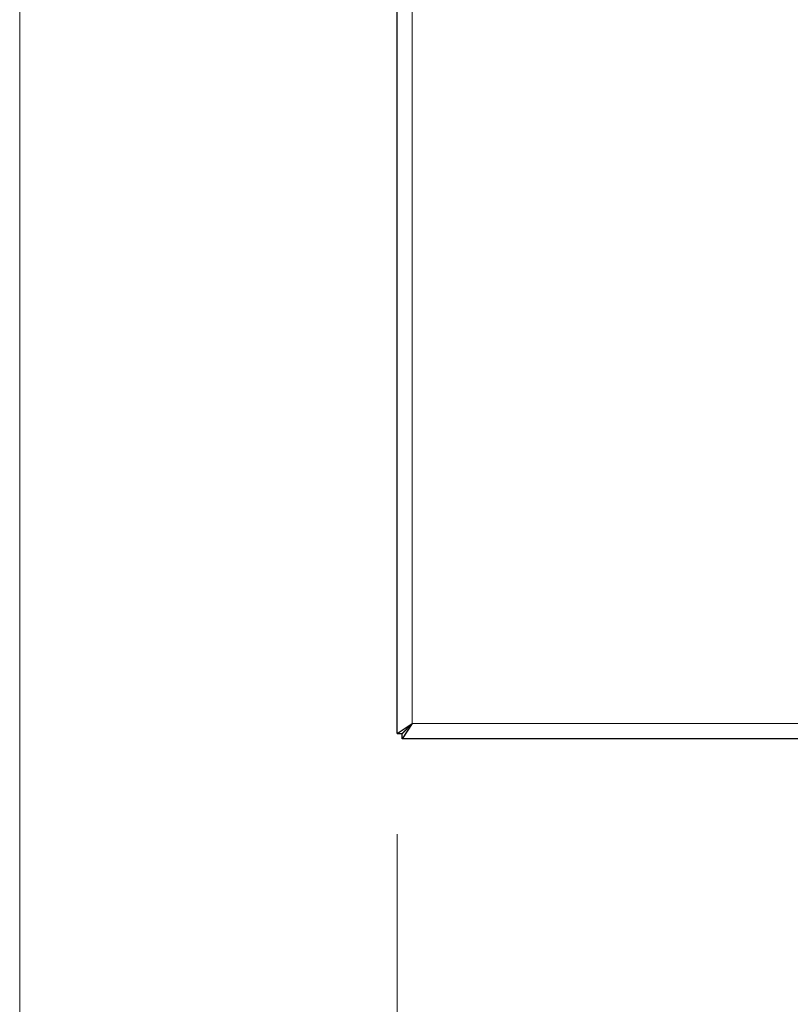
# Model space of a CAD drawing. Units: millimetres. Extents: x 0 to 210, y 0 to 297.
# Drawn here: x 34 to 42, y 161 to 171 of the extents above; entities that cross this region are included whole.
import ezdxf

# ---------------------------------------------------------------- set-up
doc = ezdxf.new("R2010")
doc.units = ezdxf.units.MM
doc.styles.add('SLDTEXTSTYLE1', font='TXT', dxfattribs={"width": 0.75})
doc.dimstyles.new('SLDDIMSTYLE1', dxfattribs={"dimtxt": 3.5, "dimasz": 3.302, "dimexe": 0, "dimexo": 0.0625, "dimgap": 0.875, "dimtad": 1, "dimlfac": 20, "dimrnd": 1e-09, "dimzin": 12, "dimdsep": 46, "dimtxsty": 'SLDTEXTSTYLE1', "dimsah": 1, "dimcen": 0.09, "dimadec": 0, "dimazin": 3, "dimtfac": 1, "dimtofl": 0, "dimtmove": 0, "dimatfit": 3, "dimfxl": 1, "dimfrac": 2, "dimtolj": 1, "dimtzin": 12, "dimarcsym": 0})
doc.dimstyles.new('SLDDIMSTYLE4', dxfattribs={"dimtxt": 3.5, "dimasz": 3.302, "dimexe": 0, "dimexo": 0.0625, "dimgap": 0.875, "dimtad": 1, "dimdec": 0, "dimlfac": 20, "dimrnd": 1e-09, "dimzin": 12, "dimdsep": 46, "dimtxsty": 'SLDTEXTSTYLE1', "dimsah": 1, "dimcen": 0.09, "dimadec": 0, "dimazin": 3, "dimtfac": 1, "dimtdec": 0, "dimtofl": 0, "dimtmove": 0, "dimatfit": 3, "dimfxl": 1, "dimfrac": 2, "dimtolj": 1, "dimtzin": 12, "dimarcsym": 0})

# ---------------------------------------------------------------- blocks, each defined once
blk = doc.blocks.new('_D_5')
at = {"color": 7, "linetype": 'Continuous', "lineweight": 0}
for p, q in [((34.0292, 176.5565), (34.0292, 146.7645)), ((114.5975, 176.4664), (114.5975, 146.7645)), ((34.0292, 147.7645), (114.5975, 147.7645))]:
    blk.add_line(p, q, dxfattribs=at)
at = {"color": 7, "linetype": 'Continuous', "lineweight": 18}
for points in [[(34.0292, 147.7645), (37.3312, 147.2645), (37.3312, 148.2645)], [(114.5975, 147.7645), (111.2955, 148.2645), (111.2955, 147.2645)]]:
    blk.add_solid(points, dxfattribs=at)
at = {"color": 7, "linetype": 'Continuous', "lineweight": 18, "insert": (69.1411, 152.2762), "char_height": 3.5, "attachment_point": 1, "style": 'SLDTEXTSTYLE1'}
blk.add_mtext('1611', dxfattribs=at)
blk = doc.blocks.new('_D_8')
at = {"color": 7, "linetype": 'Continuous', "lineweight": 0}
for p, q in [((37.785, 162.8148), (37.785, 152.7645)), ((112.66, 162.8148), (112.66, 152.7645)), ((37.785, 153.7645), (112.66, 153.7645))]:
    blk.add_line(p, q, dxfattribs=at)
at = {"color": 7, "linetype": 'Continuous', "lineweight": 18}
for points in [[(37.785, 153.7645), (41.087, 153.2645), (41.087, 154.2645)], [(112.66, 153.7645), (109.358, 154.2645), (109.358, 153.2645)]]:
    blk.add_solid(points, dxfattribs=at)
at = {"color": 7, "linetype": 'Continuous', "lineweight": 18, "insert": (68.1107, 158.2762), "char_height": 3.5, "attachment_point": 1, "style": 'SLDTEXTSTYLE1'}
blk.add_mtext('1497,5', dxfattribs=at)

msp = doc.modelspace()

# ---------------------------------------------------------------- linework, layer by layer
at = {"color": 7, "linetype": 'Continuous', "lineweight": 25}
for p, q in [((37.78503, 163.81482), (37.78503, 175.96412)), ((37.78503, 163.81482), (37.93503, 163.91447)), ((37.83503, 163.81482), (37.93503, 163.91447)), ((37.93503, 163.91447), (37.83539, 163.76447)), ((37.93503, 163.91447), (37.83539, 163.81447)), ((37.78503, 163.81482), (37.83503, 163.81482)), ((37.83539, 163.76447), (37.83539, 163.81447)), ((112.65968, 163.76447), (37.83539, 163.76447))]:
    msp.add_line(p, q, dxfattribs=at)
at = {"color": 8, "linetype": 'Continuous', "lineweight": 18}
for p, q in [((37.93503, 163.91447), (37.93503, 175.86447)), ((112.56003, 163.91447), (37.93503, 163.91447))]:
    msp.add_line(p, q, dxfattribs=at)

# ---------------------------------------------------------------- dimensions: what is measured, and where the dimension line sits
at = {"color": 7, "linetype": 'Continuous', "lineweight": 18}
for base, p1, p2, dimstyle, picture, middle in [((114.59753, 147.76447), (34.02916, 177.55647), (114.59753, 177.46636), 'SLDDIMSTYLE4', '_D_5', (74.31335, 147.76447)), ((112.66003, 153.76447), (37.78503, 163.81482), (112.66003, 163.81482), 'SLDDIMSTYLE1', '_D_8', (75.22253, 153.76447))]:
    dim = msp.add_linear_dim(base=base, p1=p1, p2=p2, dimstyle=dimstyle, dxfattribs=at)
    dim.commit()
    dim.dimension.update_dxf_attribs({"geometry": picture, "text_midpoint": middle, "dimtype": 160})

doc.saveas('drawing.dxf')
